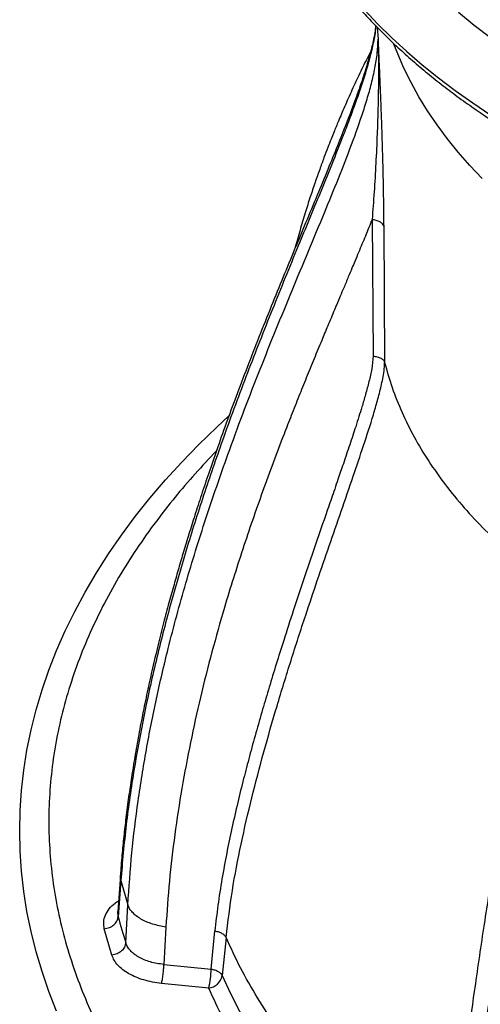
# Model space of a CAD drawing. Units: millimetres. Extents: x 8 to 201, y 4 to 288.
# Drawn here: x 134 to 139, y 119 to 130 of the extents above; entities that cross this region are included whole.
import ezdxf

# ---------------------------------------------------------------- set-up
doc = ezdxf.new("R2010")
doc.units = ezdxf.units.MM

msp = doc.modelspace()

# ---------------------------------------------------------------- linework, layer by layer
at = {"color": 7, "linetype": 'Continuous', "lineweight": 25}
for p, q in [((137.55844, 129.87468), (137.56803, 129.74528)), ((137.50484, 127.82172), (137.51543, 126.3667)), ((137.62818, 127.75327), (137.6386, 126.29898)), ((134.81711, 120.83063), (134.78892, 120.44207)), ((134.82194, 120.77266), (134.79389, 120.38792)), ((134.82194, 120.77266), (134.81719, 120.83051)), ((134.82194, 120.77266), (134.89705, 120.514)), ((134.79389, 120.38792), (134.78902, 120.44206)), ((134.8745, 120.10986), (134.89705, 120.514)), ((134.72723, 119.97796), (134.64572, 120.25913)), ((135.30376, 120.27796), (135.28143, 119.87978)), ((135.7855, 119.82998), (135.82606, 120.23648)), ((135.94571, 120.16667), (135.90514, 119.76019)), ((135.28143, 119.87978), (135.7855, 119.82998)), ((135.76022, 119.62735), (135.25615, 119.67715))]:
    msp.add_line(p, q, dxfattribs=at)
at = {"color": 7, "linetype": 'Continuous', "lineweight": 25, "flags": 128}
for points in [[(137.42194, 130.05745), (137.565, 129.90765), (137.71569, 129.76036), (137.87387, 129.61571), (138.0394, 129.47383), (138.21215, 129.33484), (138.39196, 129.19888), (138.57866, 129.06604), (138.77211, 128.93646)], [(138.42536, 130.03281), (138.59254, 129.89718), (138.76677, 129.76454), (138.94789, 129.63502), (139.13574, 129.50873), (139.33014, 129.38579), (139.53092, 129.26631)], [(138.67974, 128.25884), (138.54743, 128.39872), (138.42288, 128.54094), (138.30621, 128.68538), (138.19754, 128.83189), (138.09697, 128.98031), (138.00461, 129.13049), (137.92055, 129.2823), (137.84488, 129.43556), (137.77767, 129.59014), (137.7375, 129.69409)], [(134.13684, 119.38064), (134.05437, 119.59104), (133.98147, 119.80261), (133.91819, 120.01521), (133.86457, 120.2287), (133.82065, 120.44292), (133.78645, 120.65774), (133.76201, 120.87299), (133.74734, 121.08854), (133.74245, 121.30424), (133.74734, 121.51994), (133.76201, 121.7355), (133.78645, 121.95075), (133.82065, 122.16556), (133.86457, 122.37979), (133.91819, 122.59327), (133.98147, 122.80588), (134.05437, 123.01745), (134.13684, 123.22785), (134.22882, 123.43693), (134.33025, 123.64455), (134.44106, 123.85056), (134.56117, 124.05483), (134.69051, 124.25722), (134.82898, 124.45758), (134.97648, 124.65578), (135.13293, 124.85168), (135.2982, 125.04515), (135.47219, 125.23606), (135.65477, 125.42427), (135.84583, 125.60966), (135.97692, 125.73079)], [(135.90514, 119.76019), (135.99322, 119.56909), (136.09035, 119.37945), (136.19645, 119.19142), (136.31144, 119.00514), (136.43524, 118.82076), (136.56775, 118.6384), (136.70888, 118.45821), (136.85852, 118.28032), (137.01655, 118.10487), (137.18286, 117.93199), (137.35732, 117.7618), (137.5398, 117.59445), (137.73016, 117.43004), (137.92826, 117.26871), (138.13396, 117.11058), (138.30856, 116.98311)]]:
    msp.add_lwpolyline(points, dxfattribs=at)
at = {"color": 7, "linetype": 'Continuous', "lineweight": 25}
for centre, radius, start, end in [((139.4661, 121.59162), 4.82478, 194.447003, 197.885553), ((134.91907, 119.83518), 0.86644, 346.121477, 359.656294), ((135.74313, 119.79147), 0.16501, 275.947164, 349.073395)]:
    msp.add_arc(centre, radius, start, end, dxfattribs=at)
for points, knots in [([(136.25129, 132.83086), (136.25064, 132.81102), (136.24819, 132.73645), (136.25212, 132.6071), (136.26303, 132.44299), (136.28236, 132.27915), (136.30941, 132.1157), (136.34435, 131.95276), (136.38712, 131.79046), (136.43769, 131.6289), (136.49603, 131.46822), (136.56211, 131.30855), (136.63588, 131.15), (136.71729, 130.9927), (136.80628, 130.8368), (136.90278, 130.6824), (137.00673, 130.52966), (137.11804, 130.37868), (137.23662, 130.2296), (137.36237, 130.08255), (137.4952, 129.93765), (137.63499, 129.79501), (137.78162, 129.65476), (137.93498, 129.517), (138.09493, 129.38186), (138.26134, 129.24943), (138.43408, 129.11983), (138.613, 128.99316), (138.79796, 128.8695), (138.9888, 128.74897), (139.18537, 128.63165), (139.38751, 128.51764), (139.59506, 128.40701), (139.80784, 128.29986), (140.0257, 128.19626), (140.24845, 128.0963), (140.47591, 128.00005), (140.70792, 127.90757), (140.94428, 127.81895), (141.1848, 127.73424), (141.42931, 127.65351), (141.67759, 127.57683), (141.92947, 127.50424), (142.18473, 127.4358), (142.44319, 127.37157), (142.70463, 127.3116), (142.96885, 127.25592), (143.23564, 127.20458), (143.5048, 127.15761), (143.77611, 127.11506), (144.04936, 127.07696), (144.32433, 127.04333), (144.60082, 127.0142), (144.87859, 126.9896), (145.15744, 126.96953), (145.43715, 126.95402), (145.71749, 126.94307), (145.99825, 126.9367), (146.2792, 126.93491), (146.56013, 126.93771), (146.84081, 126.94508), (147.12103, 126.95702), (147.40056, 126.97353), (147.67919, 126.9946), (147.9567, 127.02019), (148.23287, 127.05031), (148.50747, 127.08492), (148.78031, 127.124), (149.05116, 127.16751), (149.31981, 127.21544), (149.58605, 127.26773), (149.84967, 127.32435), (150.11046, 127.38526), (150.36823, 127.45041), (150.62276, 127.51975), (150.87386, 127.59324), (151.12133, 127.67081), (151.36497, 127.75241), (151.6046, 127.83798), (151.84002, 127.92745), (152.07105, 128.02076), (152.2975, 128.11783), (152.51921, 128.2186), (152.73598, 128.32298), (152.94765, 128.43091), (153.15405, 128.5423), (153.35502, 128.65706), (153.55039, 128.77512), (153.74, 128.89637), (153.92371, 129.02074), (154.10136, 129.14812), (154.27281, 129.27842), (154.4379, 129.41154), (154.59652, 129.54737), (154.74852, 129.68581), (154.89378, 129.82674), (155.03217, 129.97006), (155.16358, 130.11565), (155.28789, 130.26338), (155.40501, 130.41314), (155.51482, 130.5648), (155.61724, 130.71824), (155.71219, 130.87331), (155.79958, 131.02989), (155.87935, 131.18784), (155.95144, 131.34703), (156.01578, 131.50731), (156.07234, 131.66856), (156.12108, 131.83063), (156.16198, 131.99339), (156.19499, 132.15671), (156.22015, 132.32046), (156.23726, 132.48451), (156.24697, 132.6469), (156.24683, 132.75458), (156.24676, 132.80749)], [0, 0, 0, 0, 0.0031932, 0.01200287, 0.02081229, 0.02962281, 0.03843603, 0.04725346, 0.05607643, 0.06490603, 0.07374313, 0.08258835, 0.09144203, 0.10030427, 0.10917495, 0.11805377, 0.12694027, 0.13583387, 0.14473394, 0.15363977, 0.16255066, 0.17146591, 0.18038483, 0.18930679, 0.19823121, 0.20715757, 0.21608537, 0.22501421, 0.23394373, 0.24287361, 0.25180356, 0.26073333, 0.26966275, 0.27859169, 0.28752004, 0.29644772, 0.30537467, 0.31430087, 0.32322627, 0.33215088, 0.34107469, 0.34999772, 0.35891998, 0.36784151, 0.37676232, 0.38568246, 0.39460197, 0.40352089, 0.41243925, 0.42135712, 0.43027453, 0.43919153, 0.44810817, 0.45702451, 0.46594058, 0.47485645, 0.48377216, 0.49268777, 0.50160332, 0.51051887, 0.51943446, 0.52835013, 0.53726594, 0.54618194, 0.55509817, 0.56401469, 0.57293155, 0.5818488, 0.5907665, 0.59968469, 0.60860341, 0.61752273, 0.62644269, 0.63536332, 0.64428468, 0.6532068, 0.66212972, 0.67105347, 0.67997808, 0.68890357, 0.69782994, 0.7067572, 0.71568533, 0.72461432, 0.73354412, 0.74247467, 0.75140588, 0.76033765, 0.76926983, 0.77820225, 0.78713463, 0.79606667, 0.80499805, 0.81392839, 0.82285725, 0.83178415, 0.84070852, 0.84962975, 0.85854719, 0.86746014, 0.87636786, 0.88526963, 0.89416473, 0.9030525, 0.91193236, 0.92080386, 0.92966669, 0.93852075, 0.94736619, 0.95620338, 0.96503297, 0.97385587, 0.98267322, 0.99148638, 1, 1, 1, 1]), ([(140.49649, 129.80579), (140.46542, 129.82391), (140.37525, 129.87648), (140.23031, 129.96589), (140.06375, 130.07491), (139.9033, 130.18685), (139.749, 130.30156), (139.60103, 130.41893), (139.45952, 130.53883), (139.32461, 130.66116), (139.19642, 130.78579), (139.07506, 130.91259), (138.96066, 131.04146), (138.85332, 131.17226), (138.75312, 131.30488), (138.66017, 131.43919), (138.57455, 131.57507), (138.49634, 131.71239), (138.4256, 131.85103), (138.36242, 131.99087), (138.30684, 132.13179), (138.25899, 132.27365), (138.21862, 132.41633), (138.18697, 132.55972), (138.16859, 132.65618), (138.16295, 132.70486), (138.16288, 132.70546)], [0, 0, 0, 0, 0.02327351, 0.06753014, 0.1117858, 0.15604084, 0.20029598, 0.24455239, 0.28881155, 0.3330752, 0.3773454, 0.4216245, 0.46591519, 0.51022046, 0.55454356, 0.59888799, 0.64325735, 0.68765522, 0.73208501, 0.77654971, 0.82105166, 0.86559225, 0.91017166, 0.95478861, 0.99944022, 1, 1, 1, 1]), ([(137.54313, 129.89067), (137.54001, 129.86519), (137.5333, 129.81034), (137.51722, 129.7297), (137.49997, 129.65451), (137.4844, 129.59397), (137.47146, 129.54675), (137.45394, 129.48544), (137.42882, 129.40267), (137.38235, 129.26009), (137.31575, 129.07245), (137.22846, 128.84382), (137.13257, 128.60213), (137.02898, 128.34839), (136.91502, 128.07433), (136.79669, 127.79146), (136.67563, 127.50117), (136.55315, 127.20485), (136.42568, 126.89234), (136.29674, 126.57021), (136.17137, 126.24932), (136.05411, 125.94044), (135.94631, 125.64775), (135.84916, 125.37556), (135.76198, 125.12346), (135.68408, 124.89106), (135.61349, 124.67371), (135.54985, 124.4715), (135.49262, 124.28387), (135.43978, 124.10522), (135.38786, 123.92408), (135.33407, 123.72967), (135.27741, 123.51614), (135.21862, 123.28342), (135.16228, 123.04694), (135.10897, 122.80862), (135.05949, 122.57192), (135.01308, 122.33172), (134.97163, 122.09756), (134.93612, 121.87735), (134.90457, 121.66126), (134.87722, 121.4513), (134.85356, 121.24323), (134.83326, 121.03857), (134.8226, 120.90129), (134.8171, 120.83051)], [0, 0, 0, 0, 0.00886585, 0.01908401, 0.02772525, 0.03464575, 0.0397536, 0.04375896, 0.05529091, 0.06764149, 0.09173531, 0.11842327, 0.14460333, 0.17305402, 0.20377569, 0.23675327, 0.26808462, 0.30118105, 0.33604371, 0.37264267, 0.40875694, 0.44303163, 0.47545431, 0.50601469, 0.53332309, 0.55893675, 0.58285118, 0.60506278, 0.62556855, 0.64457289, 0.66372453, 0.68491934, 0.70816055, 0.73345213, 0.76079917, 0.78516328, 0.81096423, 0.83771945, 0.86316305, 0.88700463, 0.90923733, 0.93336729, 0.95525497, 0.97692895, 1, 1, 1, 1]), ([(137.54313, 129.89067), (137.54232, 129.8766), (137.53854, 129.81155), (137.51443, 129.69086), (137.47593, 129.52876), (137.42648, 129.361), (137.37051, 129.18971), (137.30887, 129.01595), (137.24316, 128.8405), (137.12528, 128.53616), (136.94873, 128.10275), (136.69989, 127.50378), (136.43854, 126.86481), (136.171, 126.18615), (135.93013, 125.5373), (135.71613, 124.91899), (135.52827, 124.33192), (135.35682, 123.74263), (135.20375, 123.15132), (135.0709, 122.55815), (134.96108, 121.96346), (134.8738, 121.36765), (134.83924, 120.9711), (134.82194, 120.77266)], [0, 0, 0, 0, 0.00465739, 0.02154063, 0.03929694, 0.05765156, 0.07641133, 0.09548803, 0.11479513, 0.13424576, 0.19599018, 0.25835941, 0.33300766, 0.4079507, 0.48313079, 0.5473533, 0.61168625, 0.67611576, 0.74063971, 0.80527221, 0.87004478, 0.93496688, 1, 1, 1, 1]), ([(134.89705, 120.514), (134.90987, 120.69945), (134.93547, 121.07007), (135.00378, 121.62124), (135.09153, 122.16817), (135.19929, 122.71058), (135.33796, 123.30399), (135.51272, 123.9465), (135.72706, 124.63599), (135.98339, 125.37883), (136.28399, 126.17202), (136.6273, 127.01433), (136.91297, 127.69293), (137.1271, 128.21344), (137.26938, 128.57537), (137.37755, 128.87268), (137.45163, 129.10531), (137.49855, 129.27144), (137.53578, 129.43443), (137.56239, 129.59125), (137.5662, 129.69534), (137.56803, 129.74528)], [0, 0, 0, 0, 0.05749003, 0.11489341, 0.17224426, 0.22956428, 0.28686616, 0.36187335, 0.43679701, 0.51155086, 0.60627092, 0.70035548, 0.7938654, 0.83460717, 0.87490717, 0.91452666, 0.93281751, 0.95076369, 0.96816276, 0.98472295, 1, 1, 1, 1]), ([(137.56803, 129.74528), (137.56999, 129.65727), (137.57388, 129.48233), (137.57167, 129.22655), (137.56681, 128.97786), (137.55796, 128.70855), (137.54475, 128.42048), (137.52678, 128.11522), (137.51215, 127.91953), (137.50484, 127.82172)], [0, 0, 0, 0, 0.12684822, 0.25210635, 0.37681632, 0.50123265, 0.66727746, 0.83369087, 1, 1, 1, 1]), ([(137.56803, 129.74528), (137.57048, 129.68704), (137.57541, 129.56953), (137.58295, 129.39262), (137.59022, 129.21714), (137.59708, 129.04375), (137.60338, 128.87309), (137.60996, 128.67808), (137.61645, 128.45782), (137.62204, 128.21803), (137.62615, 127.98135), (137.6275, 127.83), (137.62818, 127.75327)], [0, 0, 0, 0, 0.08175541, 0.16495087, 0.24921362, 0.33151958, 0.41498077, 0.49897002, 0.62158195, 0.74937325, 0.87294157, 1, 1, 1, 1]), ([(137.49057, 129.61884), (137.481, 129.60018), (137.44126, 129.52271), (137.37412, 129.38429), (137.29008, 129.2051), (137.2141, 129.03478), (137.14973, 128.88407), (137.10225, 128.76858), (137.06452, 128.67425), (137.02953, 128.58469), (136.98881, 128.47739), (136.94334, 128.35332), (136.89423, 128.21361), (136.84245, 128.05929), (136.78868, 127.88993), (136.73365, 127.70709), (136.69858, 127.57849), (136.68068, 127.51289)], [0, 0, 0, 0, 0.02964644, 0.12307269, 0.21474203, 0.30386596, 0.378656, 0.43719964, 0.47177351, 0.51439573, 0.56508134, 0.62353778, 0.68796079, 0.75805335, 0.8338094, 0.91521707, 1, 1, 1, 1]), ([(137.50484, 127.82172), (137.49327, 127.79333), (137.46936, 127.7346), (137.4332, 127.6469), (137.3967, 127.55895), (137.35908, 127.46889), (137.32335, 127.38369), (137.28653, 127.29614), (137.24731, 127.20297), (137.20558, 127.10389), (137.16704, 127.01236), (137.13384, 126.93348), (137.10113, 126.85564), (137.06667, 126.77345), (137.03183, 126.69019), (136.99874, 126.6109), (136.9499, 126.49355), (136.88444, 126.33528), (136.80309, 126.13645), (136.72184, 125.93514), (136.64244, 125.73517), (136.51075, 125.39736), (136.33363, 124.92362), (136.12039, 124.30729), (135.94139, 123.7374), (135.79226, 123.21007), (135.6709, 122.73094), (135.56317, 122.24526), (135.47113, 121.75781), (135.39569, 121.26421), (135.33732, 120.77137), (135.31485, 120.44113), (135.30376, 120.27796)], [0, 0, 0, 0, 0.011649863, 0.024093384, 0.036043442, 0.047825511, 0.061172274, 0.071139405, 0.083903543, 0.099570086, 0.111980039, 0.121626874, 0.132080085, 0.144055296, 0.155482965, 0.166363096, 0.176695698, 0.203773468, 0.231435705, 0.258322276, 0.28626795, 0.313210785, 0.396140523, 0.478552588, 0.561236157, 0.62332683, 0.686958258, 0.749126219, 0.812311276, 0.875205184, 0.938339423, 1, 1, 1, 1]), ([(137.62818, 127.75327), (137.62455, 127.76162), (137.61728, 127.77833), (137.58901, 127.79937), (137.55092, 127.81527), (137.52021, 127.81957), (137.50484, 127.82172)], [0, 0, 0, 0, 0.24997627, 0.49996538, 0.74982209, 1, 1, 1, 1]), ([(138.14322, 115.70676), (138.27743, 115.63107), (138.54581, 115.47969), (138.97176, 115.26288), (139.41639, 115.05328), (139.88364, 114.85144), (140.33567, 114.67267), (140.76783, 114.51536), (141.17718, 114.37727), (141.59793, 114.2462), (142.02986, 114.12257), (142.49293, 114.00136), (142.98736, 113.88456), (143.51512, 113.77394), (144.05291, 113.67516), (144.60011, 113.58859), (145.15633, 113.51453), (145.7193, 113.45343), (146.28872, 113.40556), (146.86202, 113.37121), (147.43839, 113.35052), (148.0162, 113.34364), (148.59401, 113.35052), (149.17037, 113.37121), (149.74367, 113.40556), (150.31309, 113.45343), (150.87607, 113.51453), (151.43228, 113.58859), (151.97948, 113.67516), (152.51727, 113.77394), (153.04504, 113.88456), (153.58005, 114.01095), (154.12196, 114.15457), (154.66508, 114.3156), (155.19108, 114.48865), (155.69686, 114.67214), (156.18, 114.86443), (156.64022, 115.0644), (157.07631, 115.27047), (157.49317, 115.4841), (157.89416, 115.70661), (158.2818, 115.93958), (158.65829, 116.18495), (159.02111, 116.44178), (159.37082, 116.71148), (159.68048, 116.97244), (159.95298, 117.22191), (160.19218, 117.45823), (160.41922, 117.70112), (160.63338, 117.95047), (160.84334, 118.2178), (161.04567, 118.50322), (161.23729, 118.8079), (161.40839, 119.11835), (161.55836, 119.43425), (161.68665, 119.75534), (161.79249, 120.08034), (161.87541, 120.40906), (161.93491, 120.74002), (161.97075, 121.07275), (161.98268, 121.40631), (161.97075, 121.73987), (161.93491, 122.0726), (161.87541, 122.40356), (161.7925, 122.73228), (161.68665, 123.05728), (161.55836, 123.37837), (161.40839, 123.69426), (161.23729, 124.00472), (161.04567, 124.3094), (160.82673, 124.61826), (160.57794, 124.93109), (160.299, 125.24463), (159.99924, 125.54828), (159.6814, 125.84026), (159.34827, 126.11916), (159.00198, 126.38489), (158.64467, 126.63645), (158.29324, 126.86642), (158.05417, 127.00779), (157.94379, 127.07306)], [0, 0, 0, 0, 0.01285448, 0.025706408, 0.038895514, 0.052178818, 0.065681507, 0.076428517, 0.08717887, 0.098161945, 0.109181461, 0.120206665, 0.132993993, 0.145776368, 0.158668838, 0.171652966, 0.184642679, 0.197770416, 0.210892782, 0.224060008, 0.237252453, 0.250450751, 0.263648755, 0.276841298, 0.290008525, 0.303130793, 0.316258824, 0.329248247, 0.342232471, 0.355124945, 0.367907224, 0.380694838, 0.394724653, 0.408751546, 0.422517442, 0.436195383, 0.449669861, 0.462715736, 0.475652673, 0.488274862, 0.500899982, 0.513754237, 0.526606305, 0.539795496, 0.553078801, 0.566581489, 0.577328499, 0.588078852, 0.599061928, 0.610081443, 0.621106647, 0.633893976, 0.64667635, 0.659568821, 0.672552948, 0.685542662, 0.698670399, 0.711792765, 0.724959991, 0.738152436, 0.751350734, 0.764548737, 0.777741281, 0.790908508, 0.804030776, 0.817158806, 0.83014823, 0.843132454, 0.856024927, 0.868807206, 0.881594821, 0.895624635, 0.909651529, 0.923417425, 0.937095365, 0.950569843, 0.963615719, 0.976552656, 0.989174845, 1, 1, 1, 1]), ([(139.94809, 126.61871), (139.94471, 126.56046), (139.93771, 126.43964), (139.91562, 126.24404), (139.888, 126.03704), (139.8556, 125.82225), (139.81995, 125.60257), (139.78183, 125.37938), (139.71844, 125.02029), (139.62662, 124.52286), (139.47519, 123.72015), (139.29175, 122.74663), (139.11034, 121.74139), (138.96257, 120.87207), (138.8453, 120.13809), (138.73749, 119.4081), (138.64044, 118.68303), (138.55619, 117.96466), (138.48479, 117.25355), (138.45115, 116.78917), (138.43432, 116.55679)], [0, 0, 0, 0, 0.01869846, 0.03878597, 0.05965138, 0.08098671, 0.10263343, 0.12450562, 0.14654737, 0.20778172, 0.26954041, 0.38014376, 0.49117862, 0.56345058, 0.63583416, 0.70836223, 0.78106981, 0.85392668, 0.92690321, 1, 1, 1, 1]), ([(140.0966, 126.53085), (140.09553, 126.48317), (140.09323, 126.38118), (140.07793, 126.21245), (140.0552, 126.02122), (140.02433, 125.80772), (139.98662, 125.57471), (139.94267, 125.32337), (139.89321, 125.05491), (139.83861, 124.76894), (139.7754, 124.44567), (139.70359, 124.08405), (139.62353, 123.68334), (139.53993, 123.26379), (139.45383, 122.82702), (139.36626, 122.37467), (139.2678, 121.85316), (139.16035, 121.26165), (139.04702, 120.60031), (138.93963, 119.92465), (138.84068, 119.23858), (138.75251, 118.54593), (138.67809, 117.85086), (138.61801, 117.15629), (138.59389, 116.69935), (138.58181, 116.47029)], [0, 0, 0, 0, 0.01506859, 0.03223403, 0.05146693, 0.07271559, 0.09591494, 0.12052776, 0.14687685, 0.1748844, 0.20447053, 0.24163768, 0.28078859, 0.32178439, 0.36448637, 0.40875661, 0.45445846, 0.51767373, 0.58289713, 0.64981963, 0.71814309, 0.78758249, 0.85786851, 0.92875051, 1, 1, 1, 1]), ([(137.51543, 126.3667), (137.51155, 126.32075), (137.50381, 126.22911), (137.47125, 126.09352), (137.43563, 125.95861), (137.39873, 125.83379), (137.36341, 125.71948), (137.33087, 125.61789), (137.29798, 125.51752), (137.25419, 125.38576), (137.20127, 125.22916), (137.13612, 125.03885), (137.0721, 124.85346), (136.98852, 124.61196), (136.89033, 124.32667), (136.77576, 123.98923), (136.66585, 123.65896), (136.56715, 123.35486), (136.4815, 123.08336), (136.40648, 122.83874), (136.33396, 122.59469), (136.26378, 122.34964), (136.19615, 122.10324), (136.13155, 121.85631), (136.06819, 121.59993), (136.00757, 121.33518), (135.95089, 121.06316), (135.90064, 120.7896), (135.85702, 120.51323), (135.83626, 120.32766), (135.82606, 120.23648)], [0, 0, 0, 0, 0.02154116, 0.04296365, 0.06555137, 0.08729106, 0.10428346, 0.12192799, 0.13755397, 0.15405406, 0.18735458, 0.21543869, 0.2488281, 0.27976656, 0.33584417, 0.39098342, 0.44767397, 0.49985523, 0.54163385, 0.58182178, 0.62042097, 0.66159726, 0.70191626, 0.74079565, 0.78181789, 0.82628134, 0.86864301, 0.91253579, 0.95702393, 1, 1, 1, 1]), ([(137.51543, 126.3667), (137.5307, 126.36457), (137.56121, 126.36032), (137.59913, 126.34462), (137.62741, 126.32382), (137.63487, 126.30726), (137.6386, 126.29898)], [0, 0, 0, 0, 0.25017326, 0.50003373, 0.75002309, 1, 1, 1, 1]), ([(135.94571, 120.16667), (135.96612, 120.33382), (136.00702, 120.66871), (136.10446, 121.16433), (136.21828, 121.65724), (136.3476, 122.14732), (136.48798, 122.63518), (136.63777, 123.12071), (136.82303, 123.69088), (137.04546, 124.34525), (137.25594, 124.94618), (137.41378, 125.41163), (137.493, 125.65566), (137.54069, 125.81642), (137.56226, 125.89196), (137.58276, 125.96837), (137.6019, 126.04605), (137.61902, 126.12575), (137.63414, 126.20991), (137.63707, 126.26845), (137.6386, 126.29898)], [0, 0, 0, 0, 0.07878373, 0.15784438, 0.23714811, 0.31667528, 0.39637237, 0.47616488, 0.55596569, 0.67876259, 0.80175318, 0.85597472, 0.91036662, 0.92264736, 0.93497231, 0.9473756, 0.95990182, 0.97262007, 0.98572195, 1, 1, 1, 1]), ([(137.6386, 126.29898), (137.6636, 126.20942), (137.71359, 126.0303), (137.82039, 125.76509), (137.95011, 125.50341), (138.10468, 125.24623), (138.28299, 124.99423), (138.4848, 124.74822), (138.70906, 124.50873), (138.95669, 124.27716), (139.16887, 124.09612), (139.30546, 123.9957), (139.34501, 123.96661)], [0, 0, 0, 0, 0.10629636, 0.21259272, 0.31888909, 0.42518545, 0.53148181, 0.63777817, 0.74407453, 0.8503709, 0.95666726, 1, 1, 1, 1]), ([(139.67147, 125.73858), (139.65893, 125.66488), (139.62785, 125.48216), (139.57377, 125.18355), (139.50233, 124.79731), (139.41784, 124.35057), (139.32116, 123.84113), (139.2204, 123.30792), (139.11613, 122.74795), (139.0096, 122.16134), (138.90201, 121.54843), (138.79542, 120.91338), (138.69147, 120.25707), (138.59942, 119.63121), (138.51936, 119.03885), (138.45086, 118.48282), (138.38917, 117.91723), (138.33478, 117.34264), (138.30773, 116.96157), (138.29404, 116.76862)], [0, 0, 0, 0, 0.02444921, 0.06061845, 0.09839037, 0.15141352, 0.20708278, 0.26529036, 0.32610642, 0.39074258, 0.45809331, 0.52815038, 0.60092078, 0.6764449, 0.73774725, 0.80076586, 0.8654841, 0.93189369, 1, 1, 1, 1]), ([(135.84164, 125.35257), (135.76537, 125.27237), (135.61171, 125.11077), (135.3992, 124.86209), (135.189, 124.59484), (134.98675, 124.3094), (134.79511, 124.00473), (134.62401, 123.69427), (134.47404, 123.37838), (134.34575, 123.05728), (134.23991, 122.73228), (134.15699, 122.40356), (134.09749, 122.07261), (134.06165, 121.73988), (134.04972, 121.40631), (134.06165, 121.07275), (134.09749, 120.74002), (134.15699, 120.40907), (134.2399, 120.08034), (134.34575, 119.75535), (134.47404, 119.43425), (134.62401, 119.11836), (134.79511, 118.8079), (134.98673, 118.50323), (135.20567, 118.19437), (135.45446, 117.88153), (135.7334, 117.568), (136.03316, 117.26434), (136.351, 116.97236), (136.68412, 116.69346), (137.03044, 116.42774), (137.38765, 116.17613), (137.75683, 115.93497), (138.01441, 115.78284), (138.14322, 115.70676)], [0, 0, 0, 0, 0.026253354, 0.05289652, 0.07955344, 0.110470853, 0.141376288, 0.172547915, 0.203941151, 0.235347895, 0.267088353, 0.298815825, 0.33065176, 0.36254867, 0.394459733, 0.426370083, 0.45826723, 0.490103169, 0.521830403, 0.553571571, 0.584977613, 0.616371084, 0.647542718, 0.678447922, 0.709366026, 0.743287542, 0.777201995, 0.810485406, 0.843556155, 0.876134969, 0.907677501, 0.938956872, 0.969475318, 1, 1, 1, 1]), ([(134.64572, 120.25913), (134.64192, 120.28326), (134.63433, 120.33153), (134.65331, 120.40397), (134.69571, 120.4723), (134.74468, 120.52441), (134.78524, 120.5496), (134.79726, 120.55708)], [0, 0, 0, 0, 0.22619375, 0.45249808, 0.67852388, 0.90466296, 1, 1, 1, 1]), ([(135.30376, 120.27796), (135.279, 120.2819), (135.22947, 120.28976), (135.1594, 120.30911), (135.09436, 120.33338), (135.0362, 120.3627), (134.98614, 120.39622), (134.94552, 120.43317), (134.91432, 120.47266), (134.90281, 120.50022), (134.89705, 120.514)], [0, 0, 0, 0, 0.12499659, 0.2500095, 0.37500985, 0.50000144, 0.6250376, 0.75004894, 0.87501932, 1, 1, 1, 1]), ([(135.82606, 120.23648), (135.84003, 120.2335), (135.86796, 120.22755), (135.90355, 120.21096), (135.93154, 120.19037), (135.94099, 120.17457), (135.94571, 120.16667)], [0, 0, 0, 0, 0.25012372, 0.500024279, 0.750016312, 1, 1, 1, 1]), ([(138.34228, 117.39935), (138.30586, 117.4246), (138.14545, 117.53579), (137.88241, 117.74283), (137.55461, 118.01997), (137.25121, 118.30635), (136.97085, 118.6004), (136.71474, 118.90174), (136.48311, 119.20963), (136.27715, 119.5235), (136.0949, 119.84231), (135.99544, 120.05855), (135.94571, 120.16667)], [0, 0, 0, 0, 0.03160168, 0.13920149, 0.24680131, 0.35440112, 0.46200093, 0.56960075, 0.67720056, 0.78480037, 0.89240019, 1, 1, 1, 1]), ([(135.28143, 119.87978), (135.25661, 119.88265), (135.20693, 119.88839), (135.13662, 119.90526), (135.07145, 119.92779), (135.01321, 119.95604), (134.96308, 119.98914), (134.92263, 120.02639), (134.89163, 120.06676), (134.88021, 120.09549), (134.8745, 120.10986)], [0, 0, 0, 0, 0.12516742, 0.25061969, 0.37561554, 0.50094928, 0.62618526, 0.75075497, 0.87530351, 1, 1, 1, 1]), ([(135.25615, 119.67715), (135.22391, 119.68119), (135.15934, 119.6893), (135.06799, 119.71196), (134.9833, 119.74179), (134.9076, 119.77886), (134.84245, 119.82201), (134.78986, 119.87033), (134.74954, 119.9225), (134.73467, 119.95946), (134.72723, 119.97796)], [0, 0, 0, 0, 0.12512761, 0.25056076, 0.3755552, 0.50090043, 0.62615477, 0.75074297, 0.87530366, 1, 1, 1, 1]), ([(135.7855, 119.82998), (135.79917, 119.82708), (135.82711, 119.82116), (135.86303, 119.8045), (135.89125, 119.78374), (135.90058, 119.76793), (135.90514, 119.76019)], [0, 0, 0, 0, 0.244733682, 0.5, 0.755266318, 1, 1, 1, 1]), ([(138.29279, 116.74935), (138.2215, 116.79854), (138.02462, 116.93438), (137.72525, 117.16818), (137.39341, 117.44933), (137.08491, 117.74029), (136.79982, 118.03945), (136.53931, 118.346), (136.30406, 118.65892), (136.09539, 118.97712), (135.91106, 119.29965), (135.81051, 119.51809), (135.76022, 119.62735)], [0, 0, 0, 0, 0.0590998, 0.163207628, 0.267769895, 0.372589161, 0.47746745, 0.582343431, 0.687163467, 0.791726506, 0.89583395, 1, 1, 1, 1])]:
    msp.add_open_spline(points, degree=3, knots=knots, dxfattribs=at)
for points in [[(134.64572, 120.25913), (134.66451, 120.26247), (134.7021, 120.26913), (134.75008, 120.29979), (134.7847, 120.34092), (134.79083, 120.37225), (134.79389, 120.38792)], [(134.8745, 120.10986), (134.87145, 120.09413), (134.86537, 120.06266), (134.83095, 120.0208), (134.78327, 119.98913), (134.74591, 119.98168), (134.72723, 119.97796)], [(135.25615, 119.67715), (135.25938, 119.68977), (135.26583, 119.71503), (135.27405, 119.76965), (135.27995, 119.82817), (135.28094, 119.86257), (135.28143, 119.87978)]]:
    msp.add_open_spline(points, degree=3, dxfattribs=at)

doc.saveas('drawing.dxf')
